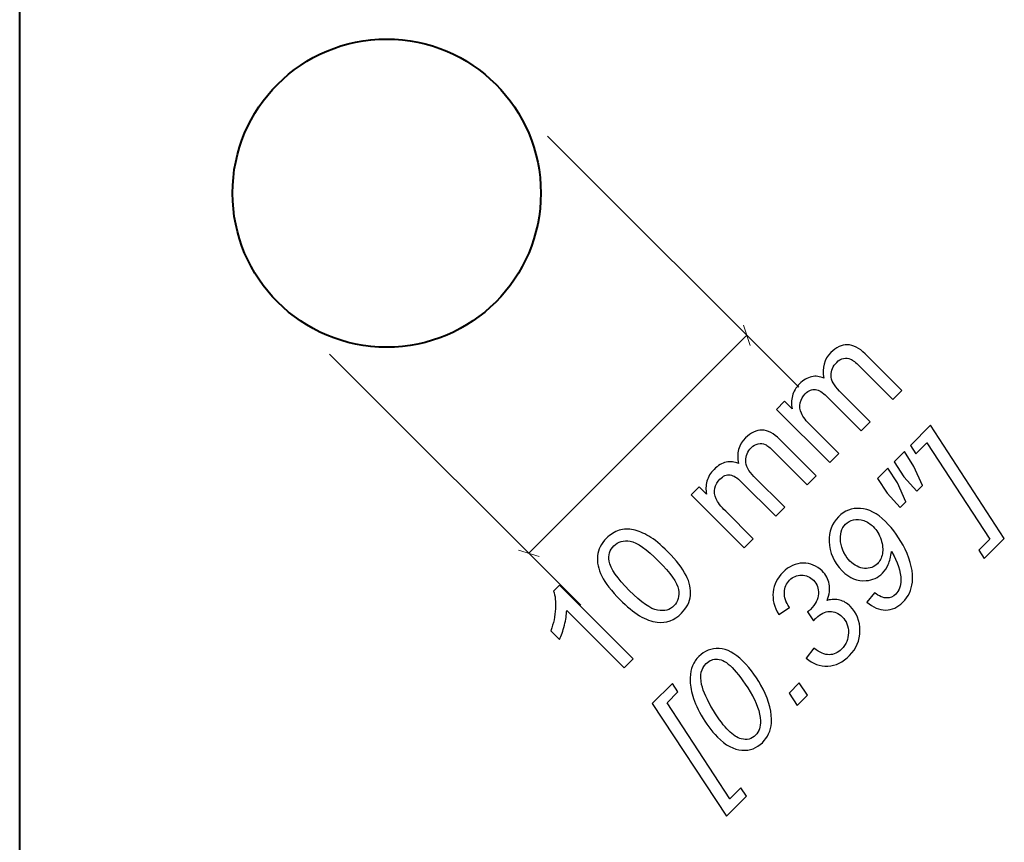
# Model space of a CAD drawing. Units: millimetres. Extents: x -237 to 297, y -210 to 210.
# Drawn here: x -211 to -177, y -35 to -7 of the extents above; entities that cross this region are included whole.
import ezdxf

# ---------------------------------------------------------------- set-up
doc = ezdxf.new("R2010")
doc.units = ezdxf.units.MM
doc.header["$MEASUREMENT"] = 0
doc.layers.add('Dims', color=7, linetype='Continuous')

msp = doc.modelspace()

# ---------------------------------------------------------------- linework, layer by layer
at = {"layer": 'Dims', "color": 251, "lineweight": 40}
msp.add_open_spline([(-210.9043, -130.1734), (-210.9043, -130.1734), (-210.9043, -6.1735), (-210.9043, -6.1735)], degree=3, dxfattribs=at)
msp.add_open_spline([(-193.1543, -12.6734), (-193.1543, -9.774), (-195.5048, -7.4234), (-198.4043, -7.4234), (-198.4043, -7.4234), (-201.3038, -7.4234), (-203.6543, -9.774), (-203.6543, -12.6734), (-203.6543, -12.6734), (-203.6543, -15.5729), (-201.3038, -17.9234), (-198.4043, -17.9234), (-198.4043, -17.9234), (-195.5048, -17.9234), (-193.1543, -15.5729), (-193.1543, -12.6734)], degree=3, knots=[0, 0, 0, 0, 0.2, 0.2, 0.2, 0.2, 0.4, 0.4, 0.4, 0.4, 0.6, 0.6, 0.6, 0.6, 1, 1, 1, 1], dxfattribs=at)
at = {"layer": 'Dims', "color": 5, "lineweight": 9}
for points in [[(-192.9243, -10.7288), (-192.9243, -10.7288), (-184.369, -19.2841), (-184.369, -19.2841)], [(-186.0255, -17.867), (-186.0255, -17.867), (-186.2479, -17.1656), (-186.2479, -17.1656)], [(-186.1367, -17.5164), (-186.1367, -17.5164), (-193.5613, -24.941), (-193.5613, -24.941)], [(-200.3489, -18.1534), (-200.3489, -18.1534), (-191.7936, -26.7087), (-191.7936, -26.7087)], [(-193.2106, -25.0521), (-193.2106, -25.0521), (-193.912, -24.8297), (-193.912, -24.8297)]]:
    msp.add_open_spline(points, degree=3, dxfattribs=at)
at = {"layer": 'Dims'}
for points, knots in [([(-183.316, -21.8483), (-183.316, -21.8483), (-185.127, -20.0382), (-185.127, -20.0382), (-185.127, -20.0382), (-185.127, -20.0382), (-184.8528, -19.7633), (-184.8528, -19.7633), (-184.8528, -19.7633), (-184.8528, -19.7633), (-184.5985, -20.0177), (-184.5985, -20.0177), (-184.5985, -20.0177), (-184.6306, -19.8719), (-184.6265, -19.7254), (-184.5853, -19.5764), (-184.5853, -19.5764), (-184.5449, -19.4283), (-184.4652, -19.2941), (-184.3442, -19.1731), (-184.3442, -19.1731), (-184.21, -19.0397), (-184.0725, -18.9574), (-183.9309, -18.9269), (-183.9309, -18.9269), (-183.7893, -18.8974), (-183.651, -18.9146), (-183.516, -18.9788), (-183.516, -18.9788), (-183.5844, -18.6249), (-183.5037, -18.3326), (-183.274, -18.1029), (-183.274, -18.1029), (-183.0938, -17.9236), (-182.9061, -17.8347), (-182.7102, -17.8379), (-182.7102, -17.8379), (-182.5143, -17.8404), (-182.3126, -17.9449), (-182.106, -18.1524), (-182.106, -18.1524), (-182.106, -18.1524), (-180.863, -19.3953), (-180.863, -19.3953), (-180.863, -19.3953), (-180.863, -19.3953), (-181.1684, -19.7007), (-181.1684, -19.7007), (-181.1684, -19.7007), (-181.1684, -19.7007), (-182.3085, -18.5598), (-182.3085, -18.5598), (-182.3085, -18.5598), (-182.4311, -18.4372), (-182.53, -18.3581), (-182.604, -18.3244), (-182.604, -18.3244), (-182.6773, -18.2906), (-182.7572, -18.2833), (-182.8427, -18.3022), (-182.8427, -18.3022), (-182.9275, -18.3219), (-183.0057, -18.3663), (-183.0757, -18.4372), (-183.0757, -18.4372), (-183.2033, -18.5639), (-183.2666, -18.7121), (-183.2658, -18.8808), (-183.2658, -18.8808), (-183.2658, -19.0496), (-183.1719, -19.2274), (-182.9859, -19.4143), (-182.9859, -19.4143), (-182.9859, -19.4143), (-181.9339, -20.4662), (-181.9339, -20.4662), (-181.9339, -20.4662), (-181.9339, -20.4662), (-182.2402, -20.7725), (-182.2402, -20.7725), (-182.2402, -20.7725), (-182.2402, -20.7725), (-183.4172, -19.5961), (-183.4172, -19.5961), (-183.4172, -19.5961), (-183.5531, -19.4595), (-183.6806, -19.383), (-183.7992, -19.3641), (-183.7992, -19.3641), (-183.9169, -19.346), (-184.033, -19.3936), (-184.1466, -19.5081), (-184.1466, -19.5081), (-184.233, -19.5937), (-184.2898, -19.6966), (-184.3177, -19.8151), (-184.3177, -19.8151), (-184.3457, -19.9345), (-184.3326, -20.0539), (-184.2783, -20.1741), (-184.2783, -20.1741), (-184.2231, -20.295), (-184.1137, -20.4374), (-183.949, -20.6021), (-183.949, -20.6021), (-183.949, -20.6021), (-183.009, -21.5413), (-183.009, -21.5413), (-183.009, -21.5413), (-183.009, -21.5413), (-183.316, -21.8483), (-183.316, -21.8483)], [0, 0, 0, 0, 0.0344828, 0.0344828, 0.0344828, 0.0344828, 0.0689655, 0.0689655, 0.0689655, 0.0689655, 0.1034483, 0.1034483, 0.1034483, 0.1034483, 0.137931, 0.137931, 0.137931, 0.137931, 0.1724138, 0.1724138, 0.1724138, 0.1724138, 0.2068966, 0.2068966, 0.2068966, 0.2068966, 0.2413793, 0.2413793, 0.2413793, 0.2413793, 0.2758621, 0.2758621, 0.2758621, 0.2758621, 0.3103448, 0.3103448, 0.3103448, 0.3103448, 0.3448276, 0.3448276, 0.3448276, 0.3448276, 0.3793103, 0.3793103, 0.3793103, 0.3793103, 0.4137931, 0.4137931, 0.4137931, 0.4137931, 0.4482759, 0.4482759, 0.4482759, 0.4482759, 0.4827586, 0.4827586, 0.4827586, 0.4827586, 0.5172414, 0.5172414, 0.5172414, 0.5172414, 0.5517241, 0.5517241, 0.5517241, 0.5517241, 0.5862069, 0.5862069, 0.5862069, 0.5862069, 0.6206897, 0.6206897, 0.6206897, 0.6206897, 0.6551724, 0.6551724, 0.6551724, 0.6551724, 0.6896552, 0.6896552, 0.6896552, 0.6896552, 0.7241379, 0.7241379, 0.7241379, 0.7241379, 0.7586207, 0.7586207, 0.7586207, 0.7586207, 0.7931034, 0.7931034, 0.7931034, 0.7931034, 0.8275862, 0.8275862, 0.8275862, 0.8275862, 0.862069, 0.862069, 0.862069, 0.862069, 0.8965517, 0.8965517, 0.8965517, 0.8965517, 0.9310345, 0.9310345, 0.9310345, 0.9310345, 1, 1, 1, 1]), ([(-186.2251, -24.7574), (-186.2251, -24.7574), (-188.0361, -22.9473), (-188.0361, -22.9473), (-188.0361, -22.9473), (-188.0361, -22.9473), (-187.7619, -22.6724), (-187.7619, -22.6724), (-187.7619, -22.6724), (-187.7619, -22.6724), (-187.5076, -22.9268), (-187.5076, -22.9268), (-187.5076, -22.9268), (-187.5397, -22.781), (-187.5356, -22.6345), (-187.4944, -22.4855), (-187.4944, -22.4855), (-187.454, -22.3374), (-187.3743, -22.2032), (-187.2533, -22.0822), (-187.2533, -22.0822), (-187.1191, -21.9488), (-186.9816, -21.8665), (-186.84, -21.836), (-186.84, -21.836), (-186.6984, -21.8065), (-186.5601, -21.8237), (-186.4251, -21.8879), (-186.4251, -21.8879), (-186.4935, -21.534), (-186.4128, -21.2417), (-186.1832, -21.0121), (-186.1832, -21.0121), (-186.0029, -20.8327), (-185.8152, -20.7438), (-185.6193, -20.747), (-185.6193, -20.747), (-185.4234, -20.7495), (-185.2217, -20.854), (-185.0151, -21.0615), (-185.0151, -21.0615), (-185.0151, -21.0615), (-183.7721, -22.3044), (-183.7721, -22.3044), (-183.7721, -22.3044), (-183.7721, -22.3044), (-184.0775, -22.6098), (-184.0775, -22.6098), (-184.0775, -22.6098), (-184.0775, -22.6098), (-185.2176, -21.4689), (-185.2176, -21.4689), (-185.2176, -21.4689), (-185.3402, -21.3463), (-185.4391, -21.2673), (-185.5131, -21.2335), (-185.5131, -21.2335), (-185.5864, -21.1997), (-185.6663, -21.1924), (-185.7518, -21.2113), (-185.7518, -21.2113), (-185.8366, -21.231), (-185.9148, -21.2755), (-185.9848, -21.3463), (-185.9848, -21.3463), (-186.1124, -21.473), (-186.1757, -21.6212), (-186.1749, -21.7899), (-186.1749, -21.7899), (-186.175, -21.9587), (-186.0811, -22.1365), (-185.895, -22.3234), (-185.895, -22.3234), (-185.895, -22.3234), (-184.843, -23.3753), (-184.843, -23.3753), (-184.843, -23.3753), (-184.843, -23.3753), (-185.1493, -23.6816), (-185.1493, -23.6816), (-185.1493, -23.6816), (-185.1493, -23.6816), (-186.3263, -22.5053), (-186.3263, -22.5053), (-186.3263, -22.5053), (-186.4623, -22.3686), (-186.5897, -22.2921), (-186.7083, -22.2732), (-186.7083, -22.2732), (-186.826, -22.2551), (-186.9421, -22.3027), (-187.0557, -22.4172), (-187.0557, -22.4172), (-187.1421, -22.5028), (-187.1989, -22.6057), (-187.2268, -22.7242), (-187.2268, -22.7242), (-187.2548, -22.8436), (-187.2417, -22.963), (-187.1874, -23.0832), (-187.1874, -23.0832), (-187.1322, -23.2041), (-187.0228, -23.3465), (-186.8581, -23.5112), (-186.8581, -23.5112), (-186.8581, -23.5112), (-185.9181, -24.4504), (-185.9181, -24.4504), (-185.9181, -24.4504), (-185.9181, -24.4504), (-186.2251, -24.7574), (-186.2251, -24.7574)], [0, 0, 0, 0, 0.0344828, 0.0344828, 0.0344828, 0.0344828, 0.0689655, 0.0689655, 0.0689655, 0.0689655, 0.1034483, 0.1034483, 0.1034483, 0.1034483, 0.137931, 0.137931, 0.137931, 0.137931, 0.1724138, 0.1724138, 0.1724138, 0.1724138, 0.2068966, 0.2068966, 0.2068966, 0.2068966, 0.2413793, 0.2413793, 0.2413793, 0.2413793, 0.2758621, 0.2758621, 0.2758621, 0.2758621, 0.3103448, 0.3103448, 0.3103448, 0.3103448, 0.3448276, 0.3448276, 0.3448276, 0.3448276, 0.3793103, 0.3793103, 0.3793103, 0.3793103, 0.4137931, 0.4137931, 0.4137931, 0.4137931, 0.4482759, 0.4482759, 0.4482759, 0.4482759, 0.4827586, 0.4827586, 0.4827586, 0.4827586, 0.5172414, 0.5172414, 0.5172414, 0.5172414, 0.5517241, 0.5517241, 0.5517241, 0.5517241, 0.5862069, 0.5862069, 0.5862069, 0.5862069, 0.6206897, 0.6206897, 0.6206897, 0.6206897, 0.6551724, 0.6551724, 0.6551724, 0.6551724, 0.6896552, 0.6896552, 0.6896552, 0.6896552, 0.7241379, 0.7241379, 0.7241379, 0.7241379, 0.7586207, 0.7586207, 0.7586207, 0.7586207, 0.7931034, 0.7931034, 0.7931034, 0.7931034, 0.8275862, 0.8275862, 0.8275862, 0.8275862, 0.862069, 0.862069, 0.862069, 0.862069, 0.8965517, 0.8965517, 0.8965517, 0.8965517, 0.9310345, 0.9310345, 0.9310345, 0.9310345, 1, 1, 1, 1]), ([(-177.3677, -24.4374), (-177.3677, -24.4374), (-178.0502, -25.119), (-178.0502, -25.119), (-178.0502, -25.119), (-178.0502, -25.119), (-178.2378, -24.8325), (-178.2378, -24.8325), (-178.2378, -24.8325), (-178.2378, -24.8325), (-177.8609, -24.4555), (-177.8609, -24.4555), (-177.8609, -24.4555), (-177.8609, -24.4555), (-180.0043, -21.181), (-180.0043, -21.181), (-180.0043, -21.181), (-180.0043, -21.181), (-180.3789, -21.5555), (-180.3789, -21.5555), (-180.3789, -21.5555), (-180.3789, -21.5555), (-180.5665, -21.2691), (-180.5665, -21.2691), (-180.5665, -21.2691), (-180.5665, -21.2691), (-179.8792, -20.5818), (-179.8792, -20.5818), (-179.8792, -20.5818), (-179.8792, -20.5818), (-177.3677, -24.4374), (-177.3677, -24.4374)], [0, 0, 0, 0, 0.1111111, 0.1111111, 0.1111111, 0.1111111, 0.2222222, 0.2222222, 0.2222222, 0.2222222, 0.3333333, 0.3333333, 0.3333333, 0.3333333, 0.4444444, 0.4444444, 0.4444444, 0.4444444, 0.5555556, 0.5555556, 0.5555556, 0.5555556, 0.6666667, 0.6666667, 0.6666667, 0.6666667, 0.7777778, 0.7777778, 0.7777778, 0.7777778, 1, 1, 1, 1]), ([(-180.3477, -22.82), (-180.3477, -22.82), (-180.7946, -22.3327), (-180.7946, -22.3327), (-180.7946, -22.3327), (-180.7946, -22.3327), (-181.123, -21.8256), (-181.123, -21.8256), (-181.123, -21.8256), (-181.123, -21.8256), (-180.7724, -21.475), (-180.7724, -21.475), (-180.7724, -21.475), (-180.7724, -21.475), (-180.4448, -21.9829), (-180.4448, -21.9829), (-180.4448, -21.9829), (-180.4448, -21.9829), (-180.1567, -22.629), (-180.1567, -22.629), (-180.1567, -22.629), (-180.1567, -22.629), (-180.3477, -22.82), (-180.3477, -22.82)], [0, 0, 0, 0, 0.1428571, 0.1428571, 0.1428571, 0.1428571, 0.2857143, 0.2857143, 0.2857143, 0.2857143, 0.4285714, 0.4285714, 0.4285714, 0.4285714, 0.5714286, 0.5714286, 0.5714286, 0.5714286, 0.7142857, 0.7142857, 0.7142857, 0.7142857, 1, 1, 1, 1]), ([(-180.9107, -23.383), (-180.9107, -23.383), (-181.3576, -22.8958), (-181.3576, -22.8958), (-181.3576, -22.8958), (-181.3576, -22.8958), (-181.6861, -22.3887), (-181.6861, -22.3887), (-181.6861, -22.3887), (-181.6861, -22.3887), (-181.3354, -22.038), (-181.3354, -22.038), (-181.3354, -22.038), (-181.3354, -22.038), (-181.0078, -22.546), (-181.0078, -22.546), (-181.0078, -22.546), (-181.0078, -22.546), (-180.7197, -23.192), (-180.7197, -23.192), (-180.7197, -23.192), (-180.7197, -23.192), (-180.9107, -23.383), (-180.9107, -23.383)], [0, 0, 0, 0, 0.1428571, 0.1428571, 0.1428571, 0.1428571, 0.2857143, 0.2857143, 0.2857143, 0.2857143, 0.4285714, 0.4285714, 0.4285714, 0.4285714, 0.5714286, 0.5714286, 0.5714286, 0.5714286, 0.7142857, 0.7142857, 0.7142857, 0.7142857, 1, 1, 1, 1]), ([(-182.0488, -26.6046), (-182.0488, -26.6046), (-181.7879, -26.286), (-181.7879, -26.286), (-181.7879, -26.286), (-181.629, -26.4062), (-181.4899, -26.4663), (-181.3706, -26.4646), (-181.3706, -26.4646), (-181.2512, -26.4638), (-181.1499, -26.4218), (-181.0668, -26.3387), (-181.0668, -26.3387), (-180.9482, -26.2202), (-180.8898, -26.0596), (-180.8915, -25.8564), (-180.8915, -25.8564), (-180.8923, -25.5575), (-180.9985, -25.2324), (-181.2084, -24.8809), (-181.2084, -24.8809), (-181.2347, -25.062), (-181.271, -25.2086), (-181.3187, -25.3221), (-181.3187, -25.3221), (-181.3656, -25.4349), (-181.4315, -25.5337), (-181.5154, -25.6176), (-181.5154, -25.6176), (-181.6677, -25.7699), (-181.8554, -25.8555), (-182.0777, -25.8736), (-182.0777, -25.8736), (-182.3698, -25.8991), (-182.6407, -25.788), (-182.8893, -25.5394), (-182.8893, -25.5394), (-183.1717, -25.2571), (-183.3206, -24.9237), (-183.3379, -24.5384), (-183.3379, -24.5384), (-183.3527, -24.2076), (-183.2448, -23.9276), (-183.016, -23.698), (-183.016, -23.698), (-182.8086, -23.4906), (-182.5609, -23.396), (-182.2711, -23.4124), (-182.2711, -23.4124), (-181.9822, -23.4289), (-181.6973, -23.577), (-181.4182, -23.8561), (-181.4182, -23.8561), (-181.1466, -24.1277), (-180.9236, -24.4414), (-180.7499, -24.7978), (-180.7499, -24.7978), (-180.5466, -25.2168), (-180.4626, -25.593), (-180.4989, -25.9247), (-180.4989, -25.9247), (-180.5284, -26.1946), (-180.6372, -26.4243), (-180.8248, -26.6112), (-180.8248, -26.6112), (-180.9977, -26.7841), (-181.1927, -26.8721), (-181.4092, -26.8737), (-181.4092, -26.8737), (-181.6265, -26.8762), (-181.8398, -26.7865), (-182.0488, -26.6046)], [0, 0, 0, 0, 0.0526316, 0.0526316, 0.0526316, 0.0526316, 0.1052632, 0.1052632, 0.1052632, 0.1052632, 0.1578947, 0.1578947, 0.1578947, 0.1578947, 0.2105263, 0.2105263, 0.2105263, 0.2105263, 0.2631579, 0.2631579, 0.2631579, 0.2631579, 0.3157895, 0.3157895, 0.3157895, 0.3157895, 0.3684211, 0.3684211, 0.3684211, 0.3684211, 0.4210526, 0.4210526, 0.4210526, 0.4210526, 0.4736842, 0.4736842, 0.4736842, 0.4736842, 0.5263158, 0.5263158, 0.5263158, 0.5263158, 0.5789474, 0.5789474, 0.5789474, 0.5789474, 0.6315789, 0.6315789, 0.6315789, 0.6315789, 0.6842105, 0.6842105, 0.6842105, 0.6842105, 0.7368421, 0.7368421, 0.7368421, 0.7368421, 0.7894737, 0.7894737, 0.7894737, 0.7894737, 0.8421053, 0.8421053, 0.8421053, 0.8421053, 0.8947368, 0.8947368, 0.8947368, 0.8947368, 1, 1, 1, 1]), ([(-182.6267, -25.2052), (-182.4703, -25.3617), (-182.3032, -25.4447), (-182.1262, -25.4546), (-182.1262, -25.4546), (-181.9501, -25.4645), (-181.8043, -25.4119), (-181.6891, -25.2966), (-181.6891, -25.2966), (-181.6043, -25.2118), (-181.5484, -25.0982), (-181.522, -24.9558), (-181.522, -24.9558), (-181.4957, -24.8143), (-181.5105, -24.6553), (-181.5656, -24.4792), (-181.5656, -24.4792), (-181.6208, -24.3039), (-181.7089, -24.1549), (-181.8307, -24.0339), (-181.8307, -24.0339), (-181.9262, -23.9384), (-182.0348, -23.8692), (-182.1567, -23.8273), (-182.1567, -23.8273), (-182.2777, -23.7852), (-182.3938, -23.7779), (-182.5041, -23.805), (-182.5041, -23.805), (-182.6144, -23.8322), (-182.7049, -23.8815), (-182.7749, -23.9515), (-182.7749, -23.9515), (-182.8432, -24.0199), (-182.8926, -24.1056), (-182.9222, -24.2076), (-182.9222, -24.2076), (-182.9518, -24.3096), (-182.9592, -24.4241), (-182.9452, -24.5508), (-182.9452, -24.5508), (-182.9305, -24.6776), (-182.8917, -24.8011), (-182.8284, -24.9204), (-182.8284, -24.9204), (-182.7642, -25.0398), (-182.6975, -25.1345), (-182.6267, -25.2052)], [0, 0, 0, 0, 0.0769231, 0.0769231, 0.0769231, 0.0769231, 0.1538462, 0.1538462, 0.1538462, 0.1538462, 0.2307692, 0.2307692, 0.2307692, 0.2307692, 0.3076923, 0.3076923, 0.3076923, 0.3076923, 0.3846154, 0.3846154, 0.3846154, 0.3846154, 0.4615385, 0.4615385, 0.4615385, 0.4615385, 0.5384615, 0.5384615, 0.5384615, 0.5384615, 0.6153846, 0.6153846, 0.6153846, 0.6153846, 0.6923077, 0.6923077, 0.6923077, 0.6923077, 0.7692308, 0.7692308, 0.7692308, 0.7692308, 0.8461538, 0.8461538, 0.8461538, 0.8461538, 1, 1, 1, 1]), ([(-190.4564, -26.5226), (-190.7511, -26.227), (-190.9586, -25.9588), (-191.078, -25.7183), (-191.078, -25.7183), (-191.1973, -25.4772), (-191.2467, -25.2476), (-191.2245, -25.0302), (-191.2245, -25.0302), (-191.2022, -24.8129), (-191.1002, -24.6129), (-190.9182, -24.4309), (-190.9182, -24.4309), (-190.7841, -24.2968), (-190.6392, -24.2062), (-190.4844, -24.1593), (-190.4844, -24.1593), (-190.3289, -24.1116), (-190.1675, -24.1059), (-189.9996, -24.1421), (-189.9996, -24.1421), (-189.8325, -24.1774), (-189.6563, -24.2499), (-189.4728, -24.3585), (-189.4728, -24.3585), (-189.2893, -24.4672), (-189.0736, -24.645), (-188.8258, -24.8927), (-188.8258, -24.8927), (-188.5327, -25.1858), (-188.3262, -25.4533), (-188.2059, -25.6937), (-188.2059, -25.6937), (-188.0866, -25.934), (-188.0372, -26.1629), (-188.0586, -26.381), (-188.0586, -26.381), (-188.08, -26.6), (-188.1829, -26.8), (-188.3656, -26.9835), (-188.3656, -26.9835), (-188.6068, -27.224), (-188.8826, -27.3268), (-189.1929, -27.2914), (-189.1929, -27.2914), (-189.5658, -27.2486), (-189.9864, -26.9926), (-190.4564, -26.5226)], [0, 0, 0, 0, 0.0769231, 0.0769231, 0.0769231, 0.0769231, 0.1538462, 0.1538462, 0.1538462, 0.1538462, 0.2307692, 0.2307692, 0.2307692, 0.2307692, 0.3076923, 0.3076923, 0.3076923, 0.3076923, 0.3846154, 0.3846154, 0.3846154, 0.3846154, 0.4615385, 0.4615385, 0.4615385, 0.4615385, 0.5384615, 0.5384615, 0.5384615, 0.5384615, 0.6153846, 0.6153846, 0.6153846, 0.6153846, 0.6923077, 0.6923077, 0.6923077, 0.6923077, 0.7692308, 0.7692308, 0.7692308, 0.7692308, 0.8461538, 0.8461538, 0.8461538, 0.8461538, 1, 1, 1, 1]), ([(-190.1404, -26.2073), (-189.7304, -26.6181), (-189.4094, -26.8429), (-189.1773, -26.8823), (-189.1773, -26.8823), (-188.9451, -26.9226), (-188.7591, -26.8716), (-188.6183, -26.7309), (-188.6183, -26.7309), (-188.4768, -26.5901), (-188.4266, -26.4032), (-188.4669, -26.1712), (-188.4669, -26.1712), (-188.5073, -25.9382), (-188.7319, -25.6179), (-189.1418, -25.208), (-189.1418, -25.208), (-189.5526, -24.7973), (-189.8745, -24.5717), (-190.1058, -24.5322), (-190.1058, -24.5322), (-190.3371, -24.4936), (-190.5239, -24.5453), (-190.6672, -24.6886), (-190.6672, -24.6886), (-190.8087, -24.8294), (-190.8614, -25.0015), (-190.826, -25.2048), (-190.826, -25.2048), (-190.7791, -25.4632), (-190.5512, -25.7974), (-190.1404, -26.2073)], [0, 0, 0, 0, 0.1111111, 0.1111111, 0.1111111, 0.1111111, 0.2222222, 0.2222222, 0.2222222, 0.2222222, 0.3333333, 0.3333333, 0.3333333, 0.3333333, 0.4444444, 0.4444444, 0.4444444, 0.4444444, 0.5555556, 0.5555556, 0.5555556, 0.5555556, 0.6666667, 0.6666667, 0.6666667, 0.6666667, 0.7777778, 0.7777778, 0.7777778, 0.7777778, 1, 1, 1, 1]), ([(-184.1171, -28.5098), (-184.1171, -28.5098), (-183.8545, -28.1724), (-183.8545, -28.1724), (-183.8545, -28.1724), (-183.657, -28.3246), (-183.4817, -28.3996), (-183.3277, -28.3971), (-183.3277, -28.3971), (-183.1746, -28.3947), (-183.0347, -28.3304), (-182.9088, -28.2044), (-182.9088, -28.2044), (-182.7565, -28.0522), (-182.6791, -27.8662), (-182.6774, -27.6464), (-182.6774, -27.6464), (-182.6758, -27.4258), (-182.7458, -27.2455), (-182.8866, -27.1047), (-182.8866, -27.1047), (-183.0092, -26.9821), (-183.1524, -26.922), (-183.3154, -26.9245), (-183.3154, -26.9245), (-183.4783, -26.9278), (-183.6298, -26.9986), (-183.7697, -27.1385), (-183.7697, -27.1385), (-183.7854, -27.155), (-183.8159, -27.1895), (-183.8619, -27.2448), (-183.8619, -27.2448), (-183.8619, -27.2448), (-184.0661, -26.9344), (-184.0661, -26.9344), (-184.0661, -26.9344), (-184.0323, -26.9089), (-184.0019, -26.8834), (-183.9739, -26.8554), (-183.9739, -26.8554), (-183.7977, -26.6792), (-183.7056, -26.5014), (-183.6965, -26.3203), (-183.6965, -26.3203), (-183.6875, -26.14), (-183.7451, -25.9869), (-183.8701, -25.8618), (-183.8701, -25.8618), (-183.9846, -25.7466), (-184.1205, -25.689), (-184.2768, -25.6889), (-184.2768, -25.6889), (-184.4333, -25.6881), (-184.5674, -25.7441), (-184.6802, -25.8568), (-184.6802, -25.8568), (-184.7905, -25.9672), (-184.8498, -26.1063), (-184.8571, -26.2742), (-184.8571, -26.2742), (-184.8654, -26.443), (-184.8085, -26.6125), (-184.6867, -26.7846), (-184.6867, -26.7846), (-184.6867, -26.7846), (-185.0514, -27.0265), (-185.0514, -27.0265), (-185.0514, -27.0265), (-185.2078, -26.7706), (-185.2704, -26.5154), (-185.2407, -26.2611), (-185.2407, -26.2611), (-185.2111, -26.0059), (-185.0992, -25.782), (-184.9049, -25.5869), (-184.9049, -25.5869), (-184.7008, -25.3827), (-184.4727, -25.279), (-184.2225, -25.2757), (-184.2225, -25.2757), (-183.9715, -25.2733), (-183.7557, -25.3622), (-183.5755, -25.5432), (-183.5755, -25.5432), (-183.4438, -25.675), (-183.3631, -25.8239), (-183.3334, -25.9911), (-183.3334, -25.9911), (-183.3038, -26.1581), (-183.3252, -26.3433), (-183.3977, -26.5459), (-183.3977, -26.5459), (-183.2421, -26.5055), (-183.0989, -26.5022), (-182.9689, -26.536), (-182.9689, -26.536), (-182.8388, -26.5698), (-182.7211, -26.6389), (-182.6157, -26.745), (-182.6157, -26.745), (-182.3918, -26.9689), (-182.2815, -27.2464), (-182.2848, -27.5789), (-182.2848, -27.5789), (-182.2881, -27.9106), (-182.4066, -28.193), (-182.6396, -28.426), (-182.6396, -28.426), (-182.8651, -28.6523), (-183.1112, -28.7716), (-183.3771, -28.784), (-183.3771, -28.784), (-183.6438, -28.7964), (-183.8899, -28.7049), (-184.1171, -28.5098)], [0, 0, 0, 0, 0.0333333, 0.0333333, 0.0333333, 0.0333333, 0.0666667, 0.0666667, 0.0666667, 0.0666667, 0.1, 0.1, 0.1, 0.1, 0.1333333, 0.1333333, 0.1333333, 0.1333333, 0.1666667, 0.1666667, 0.1666667, 0.1666667, 0.2, 0.2, 0.2, 0.2, 0.2333333, 0.2333333, 0.2333333, 0.2333333, 0.2666667, 0.2666667, 0.2666667, 0.2666667, 0.3, 0.3, 0.3, 0.3, 0.3333333, 0.3333333, 0.3333333, 0.3333333, 0.3666667, 0.3666667, 0.3666667, 0.3666667, 0.4, 0.4, 0.4, 0.4, 0.4333333, 0.4333333, 0.4333333, 0.4333333, 0.4666667, 0.4666667, 0.4666667, 0.4666667, 0.5, 0.5, 0.5, 0.5, 0.5333333, 0.5333333, 0.5333333, 0.5333333, 0.5666667, 0.5666667, 0.5666667, 0.5666667, 0.6, 0.6, 0.6, 0.6, 0.6333333, 0.6333333, 0.6333333, 0.6333333, 0.6666667, 0.6666667, 0.6666667, 0.6666667, 0.7, 0.7, 0.7, 0.7, 0.7333333, 0.7333333, 0.7333333, 0.7333333, 0.7666667, 0.7666667, 0.7666667, 0.7666667, 0.8, 0.8, 0.8, 0.8, 0.8333333, 0.8333333, 0.8333333, 0.8333333, 0.8666667, 0.8666667, 0.8666667, 0.8666667, 0.9, 0.9, 0.9, 0.9, 0.9333333, 0.9333333, 0.9333333, 0.9333333, 1, 1, 1, 1]), ([(-190.01, -28.5423), (-190.01, -28.5423), (-190.3163, -28.8486), (-190.3163, -28.8486), (-190.3163, -28.8486), (-190.3163, -28.8486), (-192.272, -26.8936), (-192.272, -26.8936), (-192.272, -26.8936), (-192.2753, -27.0376), (-192.3017, -27.2047), (-192.3511, -27.3957), (-192.3511, -27.3957), (-192.4012, -27.5858), (-192.4555, -27.7463), (-192.5157, -27.8772), (-192.5157, -27.8772), (-192.5157, -27.8772), (-192.8128, -27.5801), (-192.8128, -27.5801), (-192.8128, -27.5801), (-192.7215, -27.3282), (-192.6696, -27.0804), (-192.6556, -26.8368), (-192.6556, -26.8368), (-192.6424, -26.594), (-192.6631, -26.3914), (-192.7174, -26.2301), (-192.7174, -26.2301), (-192.7174, -26.2301), (-192.5198, -26.0325), (-192.5198, -26.0325), (-192.5198, -26.0325), (-192.5198, -26.0325), (-190.01, -28.5423), (-190.01, -28.5423)], [0, 0, 0, 0, 0.1, 0.1, 0.1, 0.1, 0.2, 0.2, 0.2, 0.2, 0.3, 0.3, 0.3, 0.3, 0.4, 0.4, 0.4, 0.4, 0.5, 0.5, 0.5, 0.5, 0.6, 0.6, 0.6, 0.6, 0.7, 0.7, 0.7, 0.7, 0.8, 0.8, 0.8, 0.8, 1, 1, 1, 1]), ([(-187.1392, -31.2003), (-187.3508, -30.9887), (-187.5336, -30.7426), (-187.6891, -30.4611), (-187.6891, -30.4611), (-187.8439, -30.1804), (-187.9484, -29.9351), (-188.0019, -29.7277), (-188.0019, -29.7277), (-188.0554, -29.5194), (-188.0777, -29.3367), (-188.0686, -29.1803), (-188.0686, -29.1803), (-188.0595, -29.0231), (-188.0323, -28.8872), (-187.9863, -28.7727), (-187.9863, -28.7727), (-187.941, -28.6576), (-187.8694, -28.5513), (-187.7715, -28.4534), (-187.7715, -28.4534), (-187.5805, -28.2633), (-187.35, -28.1744), (-187.0808, -28.1884), (-187.0808, -28.1884), (-186.8109, -28.2032), (-186.5417, -28.344), (-186.2733, -28.6123), (-186.2733, -28.6123), (-185.9968, -28.8888), (-185.7679, -29.2066), (-185.586, -29.5655), (-185.586, -29.5655), (-185.3703, -29.9902), (-185.2748, -30.3763), (-185.3012, -30.7229), (-185.3012, -30.7229), (-185.3225, -30.9879), (-185.4254, -31.2118), (-185.6081, -31.3946), (-185.6081, -31.3946), (-185.7958, -31.5822), (-186.0272, -31.667), (-186.3037, -31.6489), (-186.3037, -31.6489), (-186.5803, -31.6308), (-186.8586, -31.481), (-187.1392, -31.2003)], [0, 0, 0, 0, 0.0769231, 0.0769231, 0.0769231, 0.0769231, 0.1538462, 0.1538462, 0.1538462, 0.1538462, 0.2307692, 0.2307692, 0.2307692, 0.2307692, 0.3076923, 0.3076923, 0.3076923, 0.3076923, 0.3846154, 0.3846154, 0.3846154, 0.3846154, 0.4615385, 0.4615385, 0.4615385, 0.4615385, 0.5384615, 0.5384615, 0.5384615, 0.5384615, 0.6153846, 0.6153846, 0.6153846, 0.6153846, 0.6923077, 0.6923077, 0.6923077, 0.6923077, 0.7692308, 0.7692308, 0.7692308, 0.7692308, 0.8461538, 0.8461538, 0.8461538, 0.8461538, 1, 1, 1, 1]), ([(-186.7623, -30.9805), (-186.6092, -31.1344), (-186.4635, -31.2282), (-186.3259, -31.2637), (-186.3259, -31.2637), (-186.1375, -31.3138), (-185.9746, -31.2702), (-185.8387, -31.1344), (-185.8387, -31.1344), (-185.7194, -31.015), (-185.6641, -30.8521), (-185.6749, -30.6463), (-185.6749, -30.6463), (-185.6863, -30.3533), (-185.8033, -30.024), (-186.0255, -29.6594), (-186.0255, -29.6594), (-186.2486, -29.2947), (-186.4536, -29.019), (-186.6396, -28.8321), (-186.6396, -28.8321), (-186.8191, -28.6526), (-186.9828, -28.558), (-187.1318, -28.5465), (-187.1318, -28.5465), (-187.28, -28.5357), (-187.4101, -28.5868), (-187.5228, -28.6995), (-187.5228, -28.6995), (-187.6044, -28.781), (-187.6603, -28.8789), (-187.6891, -28.9917), (-187.6891, -28.9917), (-187.7179, -29.1046), (-187.7138, -29.2453), (-187.676, -29.4124), (-187.676, -29.4124), (-187.624, -29.6486), (-187.4883, -29.9449), (-187.2685, -30.3006), (-187.2685, -30.3006), (-187.0808, -30.6035), (-186.912, -30.8307), (-186.7623, -30.9805)], [0, 0, 0, 0, 0.0833333, 0.0833333, 0.0833333, 0.0833333, 0.1666667, 0.1666667, 0.1666667, 0.1666667, 0.25, 0.25, 0.25, 0.25, 0.3333333, 0.3333333, 0.3333333, 0.3333333, 0.4166667, 0.4166667, 0.4166667, 0.4166667, 0.5, 0.5, 0.5, 0.5, 0.5833333, 0.5833333, 0.5833333, 0.5833333, 0.6666667, 0.6666667, 0.6666667, 0.6666667, 0.75, 0.75, 0.75, 0.75, 0.8333333, 0.8333333, 0.8333333, 0.8333333, 1, 1, 1, 1]), ([(-186.8304, -33.9), (-186.8304, -33.9), (-189.3574, -30.06), (-189.3574, -30.06), (-189.3574, -30.06), (-189.3574, -30.06), (-188.6701, -29.3727), (-188.6701, -29.3727), (-188.6701, -29.3727), (-188.6701, -29.3727), (-188.4832, -29.6592), (-188.4832, -29.6592), (-188.4832, -29.6592), (-188.4832, -29.6592), (-188.8562, -30.0328), (-188.8562, -30.0328), (-188.8562, -30.0328), (-188.8562, -30.0328), (-186.7126, -33.3081), (-186.7126, -33.3081), (-186.7126, -33.3081), (-186.7126, -33.3081), (-186.3365, -32.9312), (-186.3365, -32.9312), (-186.3365, -32.9312), (-186.3365, -32.9312), (-186.1488, -33.2176), (-186.1488, -33.2176), (-186.1488, -33.2176), (-186.1488, -33.2176), (-186.8304, -33.9), (-186.8304, -33.9)], [0, 0, 0, 0, 0.1111111, 0.1111111, 0.1111111, 0.1111111, 0.2222222, 0.2222222, 0.2222222, 0.2222222, 0.3333333, 0.3333333, 0.3333333, 0.3333333, 0.4444444, 0.4444444, 0.4444444, 0.4444444, 0.5555556, 0.5555556, 0.5555556, 0.5555556, 0.6666667, 0.6666667, 0.6666667, 0.6666667, 0.7777778, 0.7777778, 0.7777778, 0.7777778, 1, 1, 1, 1]), ([(-184.4232, -30.1247), (-184.4232, -30.1247), (-184.6989, -29.7016), (-184.6989, -29.7016), (-184.6989, -29.7016), (-184.6989, -29.7016), (-184.3498, -29.3518), (-184.3498, -29.3518), (-184.3498, -29.3518), (-184.3498, -29.3518), (-184.0749, -29.7765), (-184.0749, -29.7765), (-184.0749, -29.7765), (-184.0749, -29.7765), (-184.4232, -30.1247), (-184.4232, -30.1247)], [0, 0, 0, 0, 0.2, 0.2, 0.2, 0.2, 0.4, 0.4, 0.4, 0.4, 0.6, 0.6, 0.6, 0.6, 1, 1, 1, 1])]:
    msp.add_open_spline(points, degree=3, knots=knots, dxfattribs=at)
at = {"layer": 'Dims', "color": 251, "lineweight": 9}
for points, knots in [([(-177.3677, -24.4374), (-177.3677, -24.4374), (-178.0502, -25.119), (-178.0502, -25.119), (-178.0502, -25.119), (-178.0502, -25.119), (-178.2378, -24.8325), (-178.2378, -24.8325), (-178.2378, -24.8325), (-178.2378, -24.8325), (-177.8609, -24.4555), (-177.8609, -24.4555), (-177.8609, -24.4555), (-177.8609, -24.4555), (-180.0043, -21.181), (-180.0043, -21.181), (-180.0043, -21.181), (-180.0043, -21.181), (-180.3789, -21.5555), (-180.3789, -21.5555), (-180.3789, -21.5555), (-180.3789, -21.5555), (-180.5665, -21.2691), (-180.5665, -21.2691), (-180.5665, -21.2691), (-180.5665, -21.2691), (-179.8792, -20.5818), (-179.8792, -20.5818), (-179.8792, -20.5818), (-179.8792, -20.5818), (-177.3677, -24.4374), (-177.3677, -24.4374)], [0, 0, 0, 0, 0.1111111, 0.1111111, 0.1111111, 0.1111111, 0.2222222, 0.2222222, 0.2222222, 0.2222222, 0.3333333, 0.3333333, 0.3333333, 0.3333333, 0.4444444, 0.4444444, 0.4444444, 0.4444444, 0.5555556, 0.5555556, 0.5555556, 0.5555556, 0.6666667, 0.6666667, 0.6666667, 0.6666667, 0.7777778, 0.7777778, 0.7777778, 0.7777778, 1, 1, 1, 1]), ([(-180.3477, -22.82), (-180.3477, -22.82), (-180.7946, -22.3327), (-180.7946, -22.3327), (-180.7946, -22.3327), (-180.7946, -22.3327), (-181.123, -21.8256), (-181.123, -21.8256), (-181.123, -21.8256), (-181.123, -21.8256), (-180.7724, -21.475), (-180.7724, -21.475), (-180.7724, -21.475), (-180.7724, -21.475), (-180.4448, -21.9829), (-180.4448, -21.9829), (-180.4448, -21.9829), (-180.4448, -21.9829), (-180.1567, -22.629), (-180.1567, -22.629), (-180.1567, -22.629), (-180.1567, -22.629), (-180.3477, -22.82), (-180.3477, -22.82)], [0, 0, 0, 0, 0.1428571, 0.1428571, 0.1428571, 0.1428571, 0.2857143, 0.2857143, 0.2857143, 0.2857143, 0.4285714, 0.4285714, 0.4285714, 0.4285714, 0.5714286, 0.5714286, 0.5714286, 0.5714286, 0.7142857, 0.7142857, 0.7142857, 0.7142857, 1, 1, 1, 1]), ([(-180.9107, -23.383), (-180.9107, -23.383), (-181.3576, -22.8958), (-181.3576, -22.8958), (-181.3576, -22.8958), (-181.3576, -22.8958), (-181.6861, -22.3887), (-181.6861, -22.3887), (-181.6861, -22.3887), (-181.6861, -22.3887), (-181.3354, -22.038), (-181.3354, -22.038), (-181.3354, -22.038), (-181.3354, -22.038), (-181.0078, -22.546), (-181.0078, -22.546), (-181.0078, -22.546), (-181.0078, -22.546), (-180.7197, -23.192), (-180.7197, -23.192), (-180.7197, -23.192), (-180.7197, -23.192), (-180.9107, -23.383), (-180.9107, -23.383)], [0, 0, 0, 0, 0.1428571, 0.1428571, 0.1428571, 0.1428571, 0.2857143, 0.2857143, 0.2857143, 0.2857143, 0.4285714, 0.4285714, 0.4285714, 0.4285714, 0.5714286, 0.5714286, 0.5714286, 0.5714286, 0.7142857, 0.7142857, 0.7142857, 0.7142857, 1, 1, 1, 1]), ([(-182.0488, -26.6046), (-182.0488, -26.6046), (-181.7879, -26.286), (-181.7879, -26.286), (-181.7879, -26.286), (-181.629, -26.4062), (-181.4899, -26.4663), (-181.3706, -26.4646), (-181.3706, -26.4646), (-181.2512, -26.4638), (-181.1499, -26.4218), (-181.0668, -26.3387), (-181.0668, -26.3387), (-180.9482, -26.2202), (-180.8898, -26.0596), (-180.8915, -25.8564), (-180.8915, -25.8564), (-180.8923, -25.5575), (-180.9985, -25.2324), (-181.2084, -24.8809), (-181.2084, -24.8809), (-181.2347, -25.062), (-181.271, -25.2086), (-181.3187, -25.3221), (-181.3187, -25.3221), (-181.3656, -25.4349), (-181.4315, -25.5337), (-181.5154, -25.6176), (-181.5154, -25.6176), (-181.6677, -25.7699), (-181.8554, -25.8555), (-182.0777, -25.8736), (-182.0777, -25.8736), (-182.3698, -25.8991), (-182.6407, -25.788), (-182.8893, -25.5394), (-182.8893, -25.5394), (-183.1717, -25.2571), (-183.3206, -24.9237), (-183.3379, -24.5384), (-183.3379, -24.5384), (-183.3527, -24.2076), (-183.2448, -23.9276), (-183.016, -23.698), (-183.016, -23.698), (-182.8086, -23.4906), (-182.5609, -23.396), (-182.2711, -23.4124), (-182.2711, -23.4124), (-181.9822, -23.4289), (-181.6973, -23.577), (-181.4182, -23.8561), (-181.4182, -23.8561), (-181.1466, -24.1277), (-180.9236, -24.4414), (-180.7499, -24.7978), (-180.7499, -24.7978), (-180.5466, -25.2168), (-180.4626, -25.593), (-180.4989, -25.9247), (-180.4989, -25.9247), (-180.5284, -26.1946), (-180.6372, -26.4243), (-180.8248, -26.6112), (-180.8248, -26.6112), (-180.9977, -26.7841), (-181.1927, -26.8721), (-181.4092, -26.8737), (-181.4092, -26.8737), (-181.6265, -26.8762), (-181.8398, -26.7865), (-182.0488, -26.6046)], [0, 0, 0, 0, 0.0526316, 0.0526316, 0.0526316, 0.0526316, 0.1052632, 0.1052632, 0.1052632, 0.1052632, 0.1578947, 0.1578947, 0.1578947, 0.1578947, 0.2105263, 0.2105263, 0.2105263, 0.2105263, 0.2631579, 0.2631579, 0.2631579, 0.2631579, 0.3157895, 0.3157895, 0.3157895, 0.3157895, 0.3684211, 0.3684211, 0.3684211, 0.3684211, 0.4210526, 0.4210526, 0.4210526, 0.4210526, 0.4736842, 0.4736842, 0.4736842, 0.4736842, 0.5263158, 0.5263158, 0.5263158, 0.5263158, 0.5789474, 0.5789474, 0.5789474, 0.5789474, 0.6315789, 0.6315789, 0.6315789, 0.6315789, 0.6842105, 0.6842105, 0.6842105, 0.6842105, 0.7368421, 0.7368421, 0.7368421, 0.7368421, 0.7894737, 0.7894737, 0.7894737, 0.7894737, 0.8421053, 0.8421053, 0.8421053, 0.8421053, 0.8947368, 0.8947368, 0.8947368, 0.8947368, 1, 1, 1, 1]), ([(-182.6267, -25.2052), (-182.4703, -25.3617), (-182.3032, -25.4447), (-182.1262, -25.4546), (-182.1262, -25.4546), (-181.9501, -25.4645), (-181.8043, -25.4119), (-181.6891, -25.2966), (-181.6891, -25.2966), (-181.6043, -25.2118), (-181.5484, -25.0982), (-181.522, -24.9558), (-181.522, -24.9558), (-181.4957, -24.8143), (-181.5105, -24.6553), (-181.5656, -24.4792), (-181.5656, -24.4792), (-181.6208, -24.3039), (-181.7089, -24.1549), (-181.8307, -24.0339), (-181.8307, -24.0339), (-181.9262, -23.9384), (-182.0348, -23.8692), (-182.1567, -23.8273), (-182.1567, -23.8273), (-182.2777, -23.7852), (-182.3938, -23.7779), (-182.5041, -23.805), (-182.5041, -23.805), (-182.6144, -23.8322), (-182.7049, -23.8815), (-182.7749, -23.9515), (-182.7749, -23.9515), (-182.8432, -24.0199), (-182.8926, -24.1056), (-182.9222, -24.2076), (-182.9222, -24.2076), (-182.9518, -24.3096), (-182.9592, -24.4241), (-182.9452, -24.5508), (-182.9452, -24.5508), (-182.9305, -24.6776), (-182.8917, -24.8011), (-182.8284, -24.9204), (-182.8284, -24.9204), (-182.7642, -25.0398), (-182.6975, -25.1345), (-182.6267, -25.2052)], [0, 0, 0, 0, 0.0769231, 0.0769231, 0.0769231, 0.0769231, 0.1538462, 0.1538462, 0.1538462, 0.1538462, 0.2307692, 0.2307692, 0.2307692, 0.2307692, 0.3076923, 0.3076923, 0.3076923, 0.3076923, 0.3846154, 0.3846154, 0.3846154, 0.3846154, 0.4615385, 0.4615385, 0.4615385, 0.4615385, 0.5384615, 0.5384615, 0.5384615, 0.5384615, 0.6153846, 0.6153846, 0.6153846, 0.6153846, 0.6923077, 0.6923077, 0.6923077, 0.6923077, 0.7692308, 0.7692308, 0.7692308, 0.7692308, 0.8461538, 0.8461538, 0.8461538, 0.8461538, 1, 1, 1, 1]), ([(-184.1171, -28.5098), (-184.1171, -28.5098), (-183.8545, -28.1724), (-183.8545, -28.1724), (-183.8545, -28.1724), (-183.657, -28.3246), (-183.4817, -28.3996), (-183.3277, -28.3971), (-183.3277, -28.3971), (-183.1746, -28.3947), (-183.0347, -28.3304), (-182.9088, -28.2044), (-182.9088, -28.2044), (-182.7565, -28.0522), (-182.6791, -27.8662), (-182.6774, -27.6464), (-182.6774, -27.6464), (-182.6758, -27.4258), (-182.7458, -27.2455), (-182.8866, -27.1047), (-182.8866, -27.1047), (-183.0092, -26.9821), (-183.1524, -26.922), (-183.3154, -26.9245), (-183.3154, -26.9245), (-183.4783, -26.9278), (-183.6298, -26.9986), (-183.7697, -27.1385), (-183.7697, -27.1385), (-183.7854, -27.155), (-183.8159, -27.1895), (-183.8619, -27.2448), (-183.8619, -27.2448), (-183.8619, -27.2448), (-184.0661, -26.9344), (-184.0661, -26.9344), (-184.0661, -26.9344), (-184.0323, -26.9089), (-184.0019, -26.8834), (-183.9739, -26.8554), (-183.9739, -26.8554), (-183.7977, -26.6792), (-183.7056, -26.5014), (-183.6965, -26.3203), (-183.6965, -26.3203), (-183.6875, -26.14), (-183.7451, -25.9869), (-183.8701, -25.8618), (-183.8701, -25.8618), (-183.9846, -25.7466), (-184.1205, -25.689), (-184.2768, -25.6889), (-184.2768, -25.6889), (-184.4333, -25.6881), (-184.5674, -25.7441), (-184.6802, -25.8568), (-184.6802, -25.8568), (-184.7905, -25.9672), (-184.8498, -26.1063), (-184.8571, -26.2742), (-184.8571, -26.2742), (-184.8654, -26.443), (-184.8085, -26.6125), (-184.6867, -26.7846), (-184.6867, -26.7846), (-184.6867, -26.7846), (-185.0514, -27.0265), (-185.0514, -27.0265), (-185.0514, -27.0265), (-185.2078, -26.7706), (-185.2704, -26.5154), (-185.2407, -26.2611), (-185.2407, -26.2611), (-185.2111, -26.0059), (-185.0992, -25.782), (-184.9049, -25.5869), (-184.9049, -25.5869), (-184.7008, -25.3827), (-184.4727, -25.279), (-184.2225, -25.2757), (-184.2225, -25.2757), (-183.9715, -25.2733), (-183.7557, -25.3622), (-183.5755, -25.5432), (-183.5755, -25.5432), (-183.4438, -25.675), (-183.3631, -25.8239), (-183.3334, -25.9911), (-183.3334, -25.9911), (-183.3038, -26.1581), (-183.3252, -26.3433), (-183.3977, -26.5459), (-183.3977, -26.5459), (-183.2421, -26.5055), (-183.0989, -26.5022), (-182.9689, -26.536), (-182.9689, -26.536), (-182.8388, -26.5698), (-182.7211, -26.6389), (-182.6157, -26.745), (-182.6157, -26.745), (-182.3918, -26.9689), (-182.2815, -27.2464), (-182.2848, -27.5789), (-182.2848, -27.5789), (-182.2881, -27.9106), (-182.4066, -28.193), (-182.6396, -28.426), (-182.6396, -28.426), (-182.8651, -28.6523), (-183.1112, -28.7716), (-183.3771, -28.784), (-183.3771, -28.784), (-183.6438, -28.7964), (-183.8899, -28.7049), (-184.1171, -28.5098)], [0, 0, 0, 0, 0.0333333, 0.0333333, 0.0333333, 0.0333333, 0.0666667, 0.0666667, 0.0666667, 0.0666667, 0.1, 0.1, 0.1, 0.1, 0.1333333, 0.1333333, 0.1333333, 0.1333333, 0.1666667, 0.1666667, 0.1666667, 0.1666667, 0.2, 0.2, 0.2, 0.2, 0.2333333, 0.2333333, 0.2333333, 0.2333333, 0.2666667, 0.2666667, 0.2666667, 0.2666667, 0.3, 0.3, 0.3, 0.3, 0.3333333, 0.3333333, 0.3333333, 0.3333333, 0.3666667, 0.3666667, 0.3666667, 0.3666667, 0.4, 0.4, 0.4, 0.4, 0.4333333, 0.4333333, 0.4333333, 0.4333333, 0.4666667, 0.4666667, 0.4666667, 0.4666667, 0.5, 0.5, 0.5, 0.5, 0.5333333, 0.5333333, 0.5333333, 0.5333333, 0.5666667, 0.5666667, 0.5666667, 0.5666667, 0.6, 0.6, 0.6, 0.6, 0.6333333, 0.6333333, 0.6333333, 0.6333333, 0.6666667, 0.6666667, 0.6666667, 0.6666667, 0.7, 0.7, 0.7, 0.7, 0.7333333, 0.7333333, 0.7333333, 0.7333333, 0.7666667, 0.7666667, 0.7666667, 0.7666667, 0.8, 0.8, 0.8, 0.8, 0.8333333, 0.8333333, 0.8333333, 0.8333333, 0.8666667, 0.8666667, 0.8666667, 0.8666667, 0.9, 0.9, 0.9, 0.9, 0.9333333, 0.9333333, 0.9333333, 0.9333333, 1, 1, 1, 1]), ([(-187.1392, -31.2003), (-187.3508, -30.9887), (-187.5336, -30.7426), (-187.6891, -30.4611), (-187.6891, -30.4611), (-187.8439, -30.1804), (-187.9484, -29.9351), (-188.0019, -29.7277), (-188.0019, -29.7277), (-188.0554, -29.5194), (-188.0777, -29.3367), (-188.0686, -29.1803), (-188.0686, -29.1803), (-188.0595, -29.0231), (-188.0323, -28.8872), (-187.9863, -28.7727), (-187.9863, -28.7727), (-187.941, -28.6576), (-187.8694, -28.5513), (-187.7715, -28.4534), (-187.7715, -28.4534), (-187.5805, -28.2633), (-187.35, -28.1744), (-187.0808, -28.1884), (-187.0808, -28.1884), (-186.8109, -28.2032), (-186.5417, -28.344), (-186.2733, -28.6123), (-186.2733, -28.6123), (-185.9968, -28.8888), (-185.7679, -29.2066), (-185.586, -29.5655), (-185.586, -29.5655), (-185.3703, -29.9902), (-185.2748, -30.3763), (-185.3012, -30.7229), (-185.3012, -30.7229), (-185.3225, -30.9879), (-185.4254, -31.2118), (-185.6081, -31.3946), (-185.6081, -31.3946), (-185.7958, -31.5822), (-186.0272, -31.667), (-186.3037, -31.6489), (-186.3037, -31.6489), (-186.5803, -31.6308), (-186.8586, -31.481), (-187.1392, -31.2003)], [0, 0, 0, 0, 0.0769231, 0.0769231, 0.0769231, 0.0769231, 0.1538462, 0.1538462, 0.1538462, 0.1538462, 0.2307692, 0.2307692, 0.2307692, 0.2307692, 0.3076923, 0.3076923, 0.3076923, 0.3076923, 0.3846154, 0.3846154, 0.3846154, 0.3846154, 0.4615385, 0.4615385, 0.4615385, 0.4615385, 0.5384615, 0.5384615, 0.5384615, 0.5384615, 0.6153846, 0.6153846, 0.6153846, 0.6153846, 0.6923077, 0.6923077, 0.6923077, 0.6923077, 0.7692308, 0.7692308, 0.7692308, 0.7692308, 0.8461538, 0.8461538, 0.8461538, 0.8461538, 1, 1, 1, 1]), ([(-186.7623, -30.9805), (-186.6092, -31.1344), (-186.4635, -31.2282), (-186.3259, -31.2637), (-186.3259, -31.2637), (-186.1375, -31.3138), (-185.9746, -31.2702), (-185.8387, -31.1344), (-185.8387, -31.1344), (-185.7194, -31.015), (-185.6641, -30.8521), (-185.6749, -30.6463), (-185.6749, -30.6463), (-185.6863, -30.3533), (-185.8033, -30.024), (-186.0255, -29.6594), (-186.0255, -29.6594), (-186.2486, -29.2947), (-186.4536, -29.019), (-186.6396, -28.8321), (-186.6396, -28.8321), (-186.8191, -28.6526), (-186.9828, -28.558), (-187.1318, -28.5465), (-187.1318, -28.5465), (-187.28, -28.5357), (-187.4101, -28.5868), (-187.5228, -28.6995), (-187.5228, -28.6995), (-187.6044, -28.781), (-187.6603, -28.8789), (-187.6891, -28.9917), (-187.6891, -28.9917), (-187.7179, -29.1046), (-187.7138, -29.2453), (-187.676, -29.4124), (-187.676, -29.4124), (-187.624, -29.6486), (-187.4883, -29.9449), (-187.2685, -30.3006), (-187.2685, -30.3006), (-187.0808, -30.6035), (-186.912, -30.8307), (-186.7623, -30.9805)], [0, 0, 0, 0, 0.0833333, 0.0833333, 0.0833333, 0.0833333, 0.1666667, 0.1666667, 0.1666667, 0.1666667, 0.25, 0.25, 0.25, 0.25, 0.3333333, 0.3333333, 0.3333333, 0.3333333, 0.4166667, 0.4166667, 0.4166667, 0.4166667, 0.5, 0.5, 0.5, 0.5, 0.5833333, 0.5833333, 0.5833333, 0.5833333, 0.6666667, 0.6666667, 0.6666667, 0.6666667, 0.75, 0.75, 0.75, 0.75, 0.8333333, 0.8333333, 0.8333333, 0.8333333, 1, 1, 1, 1]), ([(-186.8304, -33.9), (-186.8304, -33.9), (-189.3574, -30.06), (-189.3574, -30.06), (-189.3574, -30.06), (-189.3574, -30.06), (-188.6701, -29.3727), (-188.6701, -29.3727), (-188.6701, -29.3727), (-188.6701, -29.3727), (-188.4832, -29.6592), (-188.4832, -29.6592), (-188.4832, -29.6592), (-188.4832, -29.6592), (-188.8562, -30.0328), (-188.8562, -30.0328), (-188.8562, -30.0328), (-188.8562, -30.0328), (-186.7126, -33.3081), (-186.7126, -33.3081), (-186.7126, -33.3081), (-186.7126, -33.3081), (-186.3365, -32.9312), (-186.3365, -32.9312), (-186.3365, -32.9312), (-186.3365, -32.9312), (-186.1488, -33.2176), (-186.1488, -33.2176), (-186.1488, -33.2176), (-186.1488, -33.2176), (-186.8304, -33.9), (-186.8304, -33.9)], [0, 0, 0, 0, 0.1111111, 0.1111111, 0.1111111, 0.1111111, 0.2222222, 0.2222222, 0.2222222, 0.2222222, 0.3333333, 0.3333333, 0.3333333, 0.3333333, 0.4444444, 0.4444444, 0.4444444, 0.4444444, 0.5555556, 0.5555556, 0.5555556, 0.5555556, 0.6666667, 0.6666667, 0.6666667, 0.6666667, 0.7777778, 0.7777778, 0.7777778, 0.7777778, 1, 1, 1, 1]), ([(-184.4232, -30.1247), (-184.4232, -30.1247), (-184.6989, -29.7016), (-184.6989, -29.7016), (-184.6989, -29.7016), (-184.6989, -29.7016), (-184.3498, -29.3518), (-184.3498, -29.3518), (-184.3498, -29.3518), (-184.3498, -29.3518), (-184.0749, -29.7765), (-184.0749, -29.7765), (-184.0749, -29.7765), (-184.0749, -29.7765), (-184.4232, -30.1247), (-184.4232, -30.1247)], [0, 0, 0, 0, 0.2, 0.2, 0.2, 0.2, 0.4, 0.4, 0.4, 0.4, 0.6, 0.6, 0.6, 0.6, 1, 1, 1, 1])]:
    msp.add_open_spline(points, degree=3, knots=knots, dxfattribs=at)

doc.saveas('drawing.dxf')
